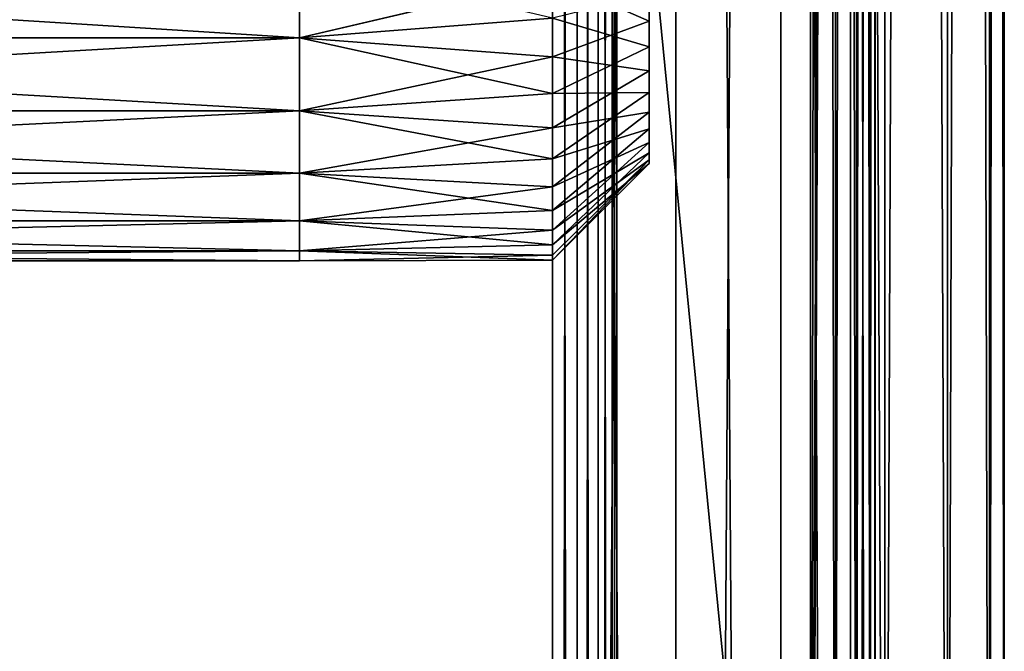
# Model space of a CAD drawing. Extents: x 0 to 1200, y 0 to 489.
# Drawn here: x 1098 to 1113, y 222 to 232 of the extents above; entities that cross this region are included whole.
import ezdxf

# ---------------------------------------------------------------- set-up
doc = ezdxf.new("R2010")
doc.units = 0
doc.header["$LTSCALE"] = 25.4
doc.layers.get('0').update_dxf_attribs({"color": 13, "linetype": 'CONTINUOUS'})

# ---------------------------------------------------------------- blocks, each defined once
blk = doc.blocks.new('SC_SCREE')
at = {"color": 0}
for p, q in [((-1875.67, 6626.426, -511.999), (-1875.67, 6381.426, -511.999)), ((-1875.67, 6626.426, -509.999), (-1875.67, 6381.426, -509.999)), ((-1875.67, 6381.426, -463.999), (-1875.67, 6626.426, -463.999)), ((-1875.67, 6626.426, -509.999), (-1875.67, 6381.426, -509.999)), ((-1875.67, 6381.426, -463.999), (-1875.67, 6626.426, -463.999)), ((-1875.67, 6626.426, -511.999), (-1875.67, 6381.426, -511.999)), ((-1875.67, 6626.426, -461.999), (-1875.67, 6381.426, -461.999)), ((-1875.67, 6626.426, -461.999), (-1875.67, 6381.426, -461.999)), ((-1875.287, 6626.426, -509.923), (-1875.287, 6381.426, -509.923)), ((-1875.287, 6626.426, -509.923), (-1875.287, 6381.426, -509.923)), ((-1875.287, 6626.426, -464.075), (-1875.287, 6381.426, -464.075)), ((-1875.287, 6626.426, -464.075), (-1875.287, 6381.426, -464.075)), ((-1874.962, 6626.426, -509.706), (-1874.962, 6381.426, -509.706)), ((-1874.962, 6626.426, -509.706), (-1874.962, 6381.426, -509.706)), ((-1874.962, 6626.426, -464.292), (-1874.962, 6381.426, -464.292)), ((-1874.962, 6626.426, -464.292), (-1874.962, 6381.426, -464.292)), ((-1874.746, 6626.426, -509.382), (-1874.746, 6381.426, -509.382)), ((-1874.746, 6626.426, -509.382), (-1874.746, 6381.426, -509.382)), ((-1874.746, 6626.426, -464.616), (-1874.746, 6381.426, -464.616)), ((-1874.746, 6626.426, -464.616), (-1874.746, 6381.426, -464.616)), ((-1874.67, 6381.426, -508.999), (-1874.67, 6626.426, -508.999)), ((-1874.67, 6626.426, -464.999), (-1874.67, 6381.426, -464.999)), ((-1874.67, 6381.426, -508.999), (-1874.67, 6626.426, -508.999)), ((-1874.67, 6626.426, -464.999), (-1874.67, 6381.426, -464.999)), ((-1874.522, 6626.426, -511.771), (-1874.522, 6381.426, -511.771)), ((-1874.522, 6626.426, -511.771), (-1874.522, 6381.426, -511.771)), ((-1874.522, 6626.426, -462.227), (-1874.522, 6381.426, -462.227)), ((-1874.522, 6626.426, -462.227), (-1874.522, 6381.426, -462.227)), ((-1873.548, 6626.426, -511.12), (-1873.548, 6381.426, -511.12)), ((-1873.548, 6626.426, -511.12), (-1873.548, 6381.426, -511.12)), ((-1873.548, 6626.426, -462.878), (-1873.548, 6381.426, -462.878)), ((-1873.548, 6626.426, -462.878), (-1873.548, 6381.426, -462.878)), ((-1872.898, 6626.426, -510.147), (-1872.898, 6381.426, -510.147)), ((-1872.898, 6626.426, -510.147), (-1872.898, 6381.426, -510.147)), ((-1872.898, 6626.426, -463.851), (-1872.898, 6381.426, -463.851)), ((-1872.898, 6626.426, -463.851), (-1872.898, 6381.426, -463.851)), ((-1872.67, 6626.426, -508.999), (-1872.67, 6381.426, -508.999)), ((-1872.67, 6381.426, -464.999), (-1872.67, 6626.426, -464.999)), ((-1872.67, 6626.426, -508.999), (-1872.67, 6381.426, -508.999)), ((-1872.67, 6381.426, -464.999), (-1872.67, 6626.426, -464.999))]:
    blk.add_line(p, q, dxfattribs=at)
mesh = blk.add_polyface(dxfattribs=at)
corners = [(-1875.67, 6626.426, -511.999), (-1899.67, 6381.426, -511.999), (-1899.67, 6626.426, -511.999), (-1875.67, 6381.426, -511.999)]
mesh.append_faces([[corners[k] for k in face] for face in [(0, 1, 2), (1, 0, 3)]], dxfattribs={"vtx0": -1, "color": 0})
mesh = blk.add_polyface(dxfattribs=at)
corners = [(-1875.67, 6381.426, -509.999), (-1899.67, 6626.426, -509.999), (-1899.67, 6381.426, -509.999), (-1875.67, 6626.426, -509.999)]
mesh.append_faces([[corners[k] for k in face] for face in [(0, 1, 2), (1, 0, 3)]], dxfattribs={"vtx0": -1, "color": 0})
mesh = blk.add_polyface(dxfattribs=at)
corners = [(-1875.67, 6626.426, -463.999), (-1899.67, 6381.426, -463.999), (-1899.67, 6626.426, -463.999), (-1875.67, 6381.426, -463.999)]
mesh.append_faces([[corners[k] for k in face] for face in [(0, 1, 2), (1, 0, 3)]], dxfattribs={"vtx0": -1, "color": 0})
mesh = blk.add_polyface(dxfattribs=at)
corners = [(-1875.67, 6381.426, -461.999), (-1899.67, 6626.426, -461.999), (-1899.67, 6381.426, -461.999), (-1875.67, 6626.426, -461.999)]
mesh.append_faces([[corners[k] for k in face] for face in [(0, 1, 2), (1, 0, 3)]], dxfattribs={"vtx0": -1, "color": 0})
mesh = blk.add_polyface(dxfattribs=at)
corners = [(-1875.287, 6381.426, -509.923), (-1875.67, 6626.426, -509.999), (-1875.67, 6381.426, -509.999), (-1875.287, 6626.426, -509.923)]
mesh.append_faces([[corners[k] for k in face] for face in [(0, 1, 2), (1, 0, 3)]], dxfattribs={"vtx0": -1, "color": 0})
mesh = blk.add_polyface(dxfattribs=at)
corners = [(-1875.287, 6626.426, -464.075), (-1875.67, 6381.426, -463.999), (-1875.67, 6626.426, -463.999), (-1875.287, 6381.426, -464.075)]
mesh.append_faces([[corners[k] for k in face] for face in [(0, 1, 2), (1, 0, 3)]], dxfattribs={"vtx0": -1, "color": 0})
mesh = blk.add_polyface(dxfattribs=at)
corners = [(-1874.522, 6626.426, -511.771), (-1875.67, 6381.426, -511.999), (-1875.67, 6626.426, -511.999), (-1874.522, 6381.426, -511.771)]
mesh.append_faces([[corners[k] for k in face] for face in [(0, 1, 2), (1, 0, 3)]], dxfattribs={"vtx0": -1, "color": 0})
mesh = blk.add_polyface(dxfattribs=at)
corners = [(-1874.522, 6381.426, -462.227), (-1875.67, 6626.426, -461.999), (-1875.67, 6381.426, -461.999), (-1874.522, 6626.426, -462.227)]
mesh.append_faces([[corners[k] for k in face] for face in [(0, 1, 2), (1, 0, 3)]], dxfattribs={"vtx0": -1, "color": 0})
mesh = blk.add_polyface(dxfattribs=at)
corners = [(-1874.962, 6381.426, -509.706), (-1875.287, 6626.426, -509.923), (-1875.287, 6381.426, -509.923), (-1874.962, 6626.426, -509.706)]
mesh.append_faces([[corners[k] for k in face] for face in [(0, 1, 2), (1, 0, 3)]], dxfattribs={"vtx0": -1, "color": 0})
mesh = blk.add_polyface(dxfattribs=at)
corners = [(-1874.962, 6626.426, -464.292), (-1875.287, 6381.426, -464.075), (-1875.287, 6626.426, -464.075), (-1874.962, 6381.426, -464.292)]
mesh.append_faces([[corners[k] for k in face] for face in [(0, 1, 2), (1, 0, 3)]], dxfattribs={"vtx0": -1, "color": 0})
mesh = blk.add_polyface(dxfattribs=at)
corners = [(-1874.746, 6626.426, -509.382), (-1874.962, 6381.426, -509.706), (-1874.746, 6381.426, -509.382), (-1874.962, 6626.426, -509.706)]
mesh.append_faces([[corners[k] for k in face] for face in [(0, 1, 2), (1, 0, 3)]], dxfattribs={"vtx0": -1, "color": 0})
mesh = blk.add_polyface(dxfattribs=at)
corners = [(-1874.962, 6626.426, -464.292), (-1874.746, 6381.426, -464.616), (-1874.962, 6381.426, -464.292), (-1874.746, 6626.426, -464.616)]
mesh.append_faces([[corners[k] for k in face] for face in [(0, 1, 2), (1, 0, 3)]], dxfattribs={"vtx0": -1, "color": 0})
mesh = blk.add_polyface(dxfattribs=at)
corners = [(-1874.67, 6626.426, -508.999), (-1874.746, 6381.426, -509.382), (-1874.67, 6381.426, -508.999), (-1874.746, 6626.426, -509.382)]
mesh.append_faces([[corners[k] for k in face] for face in [(0, 1, 2), (1, 0, 3)]], dxfattribs={"vtx0": -1, "color": 0})
mesh = blk.add_polyface(dxfattribs=at)
corners = [(-1874.746, 6626.426, -464.616), (-1874.67, 6381.426, -464.999), (-1874.746, 6381.426, -464.616), (-1874.67, 6626.426, -464.999)]
mesh.append_faces([[corners[k] for k in face] for face in [(0, 1, 2), (1, 0, 3)]], dxfattribs={"vtx0": -1, "color": 0})
mesh = blk.add_polyface(dxfattribs=at)
corners = [(-1874.67, 6626.426, -464.999), (-1874.67, 6381.426, -508.999), (-1874.67, 6381.426, -464.999), (-1874.67, 6626.426, -508.999)]
mesh.append_faces([[corners[k] for k in face] for face in [(0, 1, 2), (1, 0, 3)]], dxfattribs={"vtx0": -1, "color": 0})
mesh = blk.add_polyface(dxfattribs=at)
corners = [(-1873.548, 6626.426, -511.12), (-1874.522, 6381.426, -511.771), (-1874.522, 6626.426, -511.771), (-1873.548, 6381.426, -511.12)]
mesh.append_faces([[corners[k] for k in face] for face in [(0, 1, 2), (1, 0, 3)]], dxfattribs={"vtx0": -1, "color": 0})
mesh = blk.add_polyface(dxfattribs=at)
corners = [(-1873.548, 6381.426, -462.878), (-1874.522, 6626.426, -462.227), (-1874.522, 6381.426, -462.227), (-1873.548, 6626.426, -462.878)]
mesh.append_faces([[corners[k] for k in face] for face in [(0, 1, 2), (1, 0, 3)]], dxfattribs={"vtx0": -1, "color": 0})
mesh = blk.add_polyface(dxfattribs=at)
corners = [(-1873.548, 6626.426, -511.12), (-1872.898, 6381.426, -510.147), (-1873.548, 6381.426, -511.12), (-1872.898, 6626.426, -510.147)]
mesh.append_faces([[corners[k] for k in face] for face in [(0, 1, 2), (1, 0, 3)]], dxfattribs={"vtx0": -1, "color": 0})
mesh = blk.add_polyface(dxfattribs=at)
corners = [(-1872.898, 6626.426, -463.851), (-1873.548, 6381.426, -462.878), (-1872.898, 6381.426, -463.851), (-1873.548, 6626.426, -462.878)]
mesh.append_faces([[corners[k] for k in face] for face in [(0, 1, 2), (1, 0, 3)]], dxfattribs={"vtx0": -1, "color": 0})
mesh = blk.add_polyface(dxfattribs=at)
corners = [(-1872.898, 6626.426, -510.147), (-1872.67, 6381.426, -508.999), (-1872.898, 6381.426, -510.147), (-1872.67, 6626.426, -508.999)]
mesh.append_faces([[corners[k] for k in face] for face in [(0, 1, 2), (1, 0, 3)]], dxfattribs={"vtx0": -1, "color": 0})
mesh = blk.add_polyface(dxfattribs=at)
corners = [(-1872.67, 6626.426, -464.999), (-1872.898, 6381.426, -463.851), (-1872.67, 6381.426, -464.999), (-1872.898, 6626.426, -463.851)]
mesh.append_faces([[corners[k] for k in face] for face in [(0, 1, 2), (1, 0, 3)]], dxfattribs={"vtx0": -1, "color": 0})
mesh = blk.add_polyface(dxfattribs=at)
corners = [(-1872.67, 6626.426, -508.999), (-1872.67, 6381.426, -464.999), (-1872.67, 6381.426, -508.999), (-1872.67, 6626.426, -464.999)]
mesh.append_faces([[corners[k] for k in face] for face in [(0, 1, 2), (1, 0, 3)]], dxfattribs={"vtx0": -1, "color": 0})
blk = doc.blocks.new('COMPONENT_4')
at = {"color": 0}
for p, q in [((19.583, 3.455, 0.235), (19.583, 4.686)), ((19.583, 3.455, 0.235), (19.583, 4.686)), ((19.583, 4.686, 9.98), (19.583, 3.455, 9.745)), ((19.583, 4.686, 9.98), (19.583, 3.455, 9.745)), ((25, 3.711, 1.736), (25, 4.561, 1.518)), ((25, 3.711, 1.736), (25, 4.561, 1.518)), ((23.5, 4.373, 0.03), (19.583, 3.455, 0.235)), ((23.5, 4.373, 0.03), (19.583, 3.455, 0.235)), ((23.5, 4.373, 0.03), (23.5, 3.159, 0.341)), ((23.5, 4.373, 0.03), (23.5, 3.159, 0.341)), ((25, 4.129, 8.38), (25, 3.314, 8.057)), ((25, 4.129, 8.38), (25, 3.314, 8.057)), ((19.583, 3.455, 9.745), (23.5, 3.756, 9.833)), ((19.583, 3.455, 9.745), (23.5, 3.756, 9.833)), ((23.5, 2.591, 9.372), (23.5, 3.756, 9.833)), ((23.5, 2.591, 9.372), (23.5, 3.756, 9.833)), ((23.5, 3.159, 0.341), (25, 3.711, 1.736)), ((23.5, 3.159, 0.341), (25, 3.711, 1.736)), ((25, 2.943, 2.159), (25, 3.711, 1.736)), ((25, 2.943, 2.159), (25, 3.711, 1.736)), ((0, 3.455, 0.235), (19.583, 3.455, 0.235)), ((0, 3.455, 9.745), (19.583, 3.455, 9.745)), ((0, 3.455, 9.745), (19.583, 3.455, 9.745)), ((0, 3.455, 0.235), (19.583, 3.455, 0.235)), ((23.5, 2.591, 9.372), (19.583, 3.455, 9.745)), ((19.583, 3.455, 9.745), (19.583, 2.321, 9.212)), ((19.583, 3.455, 0.235), (23.5, 3.159, 0.341)), ((23.5, 2.591, 9.372), (19.583, 3.455, 9.745)), ((19.583, 3.455, 0.235), (23.5, 3.159, 0.341)), ((19.583, 2.321, 0.768), (19.583, 3.455, 0.235)), ((19.583, 3.455, 9.745), (19.583, 2.321, 9.212)), ((19.583, 2.321, 0.768), (19.583, 3.455, 0.235)), ((23.5, 2.591, 9.372), (25, 3.314, 8.057)), ((23.5, 2.591, 9.372), (25, 3.314, 8.057)), ((25, 3.314, 8.057), (25, 2.604, 7.541)), ((25, 3.314, 8.057), (25, 2.604, 7.541)), ((23.5, 3.159, 0.341), (19.583, 2.321, 0.768)), ((23.5, 3.159, 0.341), (19.583, 2.321, 0.768)), ((23.5, 3.159, 0.341), (23.5, 2.061, 0.945)), ((23.5, 3.159, 0.341), (23.5, 2.061, 0.945)), ((23.5, 2.061, 0.945), (25, 2.943, 2.159)), ((23.5, 2.061, 0.945), (25, 2.943, 2.159)), ((25, 2.303, 2.759), (25, 2.943, 2.159)), ((25, 2.303, 2.759), (25, 2.943, 2.159)), ((23.5, 1.577, 8.635), (25, 2.604, 7.541)), ((23.5, 1.577, 8.635), (25, 2.604, 7.541)), ((25, 2.604, 7.541), (25, 2.045, 6.866)), ((25, 2.604, 7.541), (25, 2.045, 6.866)), ((19.583, 2.321, 9.212), (23.5, 2.591, 9.372)), ((19.583, 2.321, 9.212), (23.5, 2.591, 9.372)), ((23.5, 1.577, 8.635), (23.5, 2.591, 9.372)), ((23.5, 1.577, 8.635), (23.5, 2.591, 9.372)), ((0, 2.321, 0.768), (19.583, 2.321, 0.768)), ((0, 2.321, 9.212), (19.583, 2.321, 9.212)), ((0, 2.321, 0.768), (19.583, 2.321, 0.768)), ((0, 2.321, 9.212), (19.583, 2.321, 9.212)), ((23.5, 1.577, 8.635), (19.583, 2.321, 9.212)), ((23.5, 1.577, 8.635), (19.583, 2.321, 9.212)), ((19.583, 2.321, 9.212), (19.583, 1.355, 8.413)), ((19.583, 2.321, 0.768), (23.5, 2.061, 0.945)), ((19.583, 1.355, 1.567), (19.583, 2.321, 0.768)), ((19.583, 2.321, 0.768), (23.5, 2.061, 0.945)), ((19.583, 1.355, 1.567), (19.583, 2.321, 0.768)), ((19.583, 2.321, 9.212), (19.583, 1.355, 8.413)), ((23.5, 1.148, 1.803), (25, 2.303, 2.759)), ((23.5, 1.148, 1.803), (25, 2.303, 2.759)), ((25, 1.833, 3.5), (25, 2.303, 2.759)), ((25, 1.833, 3.5), (25, 2.303, 2.759)), ((23.5, 2.061, 0.945), (19.583, 1.355, 1.567)), ((23.5, 2.061, 0.945), (19.583, 1.355, 1.567)), ((23.5, 2.061, 0.945), (23.5, 1.148, 1.803)), ((23.5, 2.061, 0.945), (23.5, 1.148, 1.803)), ((23.5, 0.778, 7.669), (25, 2.045, 6.866)), ((23.5, 0.778, 7.669), (25, 2.045, 6.866)), ((25, 2.045, 6.866), (25, 1.671, 6.072)), ((25, 2.045, 6.866), (25, 1.671, 6.072)), ((23.5, 0.476, 2.861), (25, 1.833, 3.5)), ((23.5, 0.476, 2.861), (25, 1.833, 3.5)), ((25, 1.562, 4.334), (25, 1.833, 3.5)), ((25, 1.562, 4.334), (25, 1.833, 3.5)), ((19.583, 1.355, 8.413), (23.5, 1.577, 8.635)), ((19.583, 1.355, 8.413), (23.5, 1.577, 8.635)), ((23.5, 0.245, 6.535), (25, 1.671, 6.072)), ((23.5, 0.245, 6.535), (25, 1.671, 6.072)), ((23.5, 0.778, 7.669), (23.5, 1.577, 8.635)), ((23.5, 0.778, 7.669), (23.5, 1.577, 8.635)), ((23.5, 0.088, 4.053), (25, 1.562, 4.334)), ((23.5, 0.088, 4.053), (25, 1.562, 4.334)), ((25, 1.671, 6.072), (25, 1.507, 5.21)), ((25, 1.671, 6.072), (25, 1.507, 5.21)), ((25, 1.507, 5.21), (25, 1.562, 4.334)), ((25, 1.507, 5.21), (25, 1.562, 4.334)), ((23.5, 0.01, 5.304), (25, 1.507, 5.21)), ((23.5, 0.01, 5.304), (25, 1.507, 5.21)), ((0, 1.355, 8.413), (19.583, 1.355, 8.413)), ((0, 1.355, 1.567), (19.583, 1.355, 1.567)), ((0, 1.355, 8.413), (19.583, 1.355, 8.413)), ((0, 1.355, 1.567), (19.583, 1.355, 1.567)), ((19.583, 1.355, 1.567), (23.5, 1.148, 1.803)), ((23.5, 0.778, 7.669), (19.583, 1.355, 8.413)), ((19.583, 1.355, 8.413), (19.583, 0.619, 7.399)), ((19.583, 0.619, 2.581), (19.583, 1.355, 1.567)), ((19.583, 1.355, 1.567), (23.5, 1.148, 1.803)), ((23.5, 0.778, 7.669), (19.583, 1.355, 8.413)), ((19.583, 1.355, 8.413), (19.583, 0.619, 7.399)), ((19.583, 0.619, 2.581), (19.583, 1.355, 1.567)), ((23.5, 1.148, 1.803), (19.583, 0.619, 2.581)), ((23.5, 1.148, 1.803), (19.583, 0.619, 2.581)), ((23.5, 1.148, 1.803), (23.5, 0.476, 2.861)), ((23.5, 1.148, 1.803), (23.5, 0.476, 2.861)), ((19.583, 0.619, 7.399), (23.5, 0.778, 7.669)), ((19.583, 0.619, 7.399), (23.5, 0.778, 7.669)), ((23.5, 0.245, 6.535), (23.5, 0.778, 7.669)), ((23.5, 0.245, 6.535), (23.5, 0.778, 7.669)), ((0, 0.619, 7.399), (19.583, 0.619, 7.399)), ((0, 0.619, 7.399), (19.583, 0.619, 7.399)), ((0, 0.619, 2.581), (19.583, 0.619, 2.581)), ((0, 0.619, 2.581), (19.583, 0.619, 2.581)), ((23.5, 0.245, 6.535), (19.583, 0.619, 7.399)), ((23.5, 0.245, 6.535), (19.583, 0.619, 7.399)), ((19.583, 0.619, 7.399), (19.583, 0.157, 6.234)), ((19.583, 0.619, 7.399), (19.583, 0.157, 6.234)), ((19.583, 0.157, 3.747), (19.583, 0.619, 2.581)), ((19.583, 0.157, 3.747), (19.583, 0.619, 2.581)), ((19.583, 0.619, 2.581), (23.5, 0.476, 2.861)), ((19.583, 0.619, 2.581), (23.5, 0.476, 2.861)), ((23.5, 0.476, 2.861), (19.583, 0.157, 3.747)), ((23.5, 0.476, 2.861), (19.583, 0.157, 3.747)), ((23.5, 0.476, 2.861), (23.5, 0.088, 4.053)), ((23.5, 0.476, 2.861), (23.5, 0.088, 4.053)), ((0, 0.157, 6.234), (19.583, 0.157, 6.234)), ((0, 0.157, 3.747), (19.583, 0.157, 3.747)), ((0, 0.157, 6.234), (19.583, 0.157, 6.234)), ((0, 0.157, 3.747), (19.583, 0.157, 3.747)), ((19.583, 0.157, 6.234), (23.5, 0.245, 6.535)), ((19.583, 0.157, 6.234), (23.5, 0.245, 6.535)), ((23.5, 0.01, 5.304), (19.583, 0.157, 6.234)), ((23.5, 0.01, 5.304), (19.583, 0.157, 6.234)), ((19.583, 0.157, 6.234), (19.583, 0, 4.99)), ((19.583, 0.157, 3.747), (23.5, 0.088, 4.053)), ((19.583, 0.157, 6.234), (19.583, 0, 4.99)), ((19.583, 0, 4.99), (19.583, 0.157, 3.747)), ((19.583, 0, 4.99), (19.583, 0.157, 3.747)), ((19.583, 0.157, 3.747), (23.5, 0.088, 4.053)), ((23.5, 0.01, 5.304), (23.5, 0.245, 6.535)), ((23.5, 0.01, 5.304), (23.5, 0.245, 6.535)), ((19.583, 0, 4.99), (0, 0, 4.99)), ((19.583, 0, 4.99), (0, 0, 4.99)), ((23.5, 0.088, 4.053), (19.583, 0, 4.99)), ((23.5, 0.088, 4.053), (19.583, 0, 4.99)), ((19.583, 0, 4.99), (23.5, 0.01, 5.304)), ((19.583, 0, 4.99), (23.5, 0.01, 5.304)), ((23.5, 0.088, 4.053), (23.5, 0.01, 5.304)), ((23.5, 0.088, 4.053), (23.5, 0.01, 5.304))]:
    blk.add_line(p, q, dxfattribs=at)
mesh = blk.add_polyface(dxfattribs=at)
corners = [(25, 1.562, 4.334), (25, 1.671, 6.072), (25, 1.507, 5.21), (25, 1.833, 3.5), (25, 2.045, 6.866), (25, 2.303, 2.759), (25, 2.604, 7.541), (25, 2.943, 2.159), (25, 3.314, 8.057), (25, 3.711, 1.736), (25, 4.129, 8.38), (25, 4.561, 1.518), (25, 5, 8.49), (25, 5.438, 1.518), (25, 5.871, 8.38), (25, 6.288, 1.736), (25, 6.686, 8.057), (25, 7.057, 2.159), (25, 7.396, 7.541), (25, 7.697, 2.759), (25, 7.955, 6.866), (25, 8.167, 3.5), (25, 8.329, 6.072), (25, 8.438, 4.334), (25, 8.493, 5.21)]
mesh.append_faces([[corners[k] for k in face] for face in [(0, 1, 2), (22, 23, 24)]], dxfattribs={"vtx0": -1, "color": 0})
mesh.append_faces([[corners[k] for k in face] for face in [(1, 3, 4), (4, 5, 6), (6, 7, 8), (8, 9, 10), (10, 11, 12), (12, 13, 14), (14, 15, 16), (16, 17, 18), (18, 19, 20), (20, 21, 22)]], dxfattribs={"vtx0": -1, "vtx1": -1, "color": 0})
mesh.append_faces([[corners[k] for k in face] for face in [(1, 0, 3), (4, 3, 5), (6, 5, 7), (8, 7, 9), (10, 9, 11), (12, 11, 13), (14, 13, 15), (16, 15, 17), (18, 17, 19), (20, 19, 21), (22, 21, 23)]], dxfattribs={"vtx0": -1, "vtx2": -1, "color": 0})
mesh = blk.add_polyface(dxfattribs=at)
corners = [(19.583, 4.686), (0, 3.455, 0.235), (0, 4.686), (19.583, 3.455, 0.235)]
mesh.append_faces([[corners[k] for k in face] for face in [(0, 1, 2), (1, 0, 3)]], dxfattribs={"vtx0": -1, "color": 0})
mesh = blk.add_polyface(dxfattribs=at)
corners = [(19.583, 3.455, 9.745), (0, 4.686, 9.98), (0, 3.455, 9.745), (19.583, 4.686, 9.98)]
mesh.append_faces([[corners[k] for k in face] for face in [(0, 1, 2), (1, 0, 3)]], dxfattribs={"vtx0": -1, "color": 0})
mesh = blk.add_polyface(dxfattribs=at)
corners = [(23.5, 4.373, 0.03), (19.583, 3.455, 0.235), (19.583, 4.686)]
mesh.append_faces([[corners[k] for k in face] for face in [(0, 1, 2)]], dxfattribs={"color": 0})
mesh = blk.add_polyface(dxfattribs=at)
corners = [(23.5, 3.756, 9.833), (19.583, 4.686, 9.98), (19.583, 3.455, 9.745)]
mesh.append_faces([[corners[k] for k in face] for face in [(0, 1, 2)]], dxfattribs={"color": 0})
mesh = blk.add_polyface(dxfattribs=at)
corners = [(23.5, 4.373, 0.03), (25, 3.711, 1.736), (23.5, 3.159, 0.341), (25, 4.561, 1.518)]
mesh.append_faces([[corners[k] for k in face] for face in [(0, 1, 2), (1, 0, 3)]], dxfattribs={"vtx0": -1, "color": 0})
mesh = blk.add_polyface(dxfattribs=at)
corners = [(23.5, 3.159, 0.341), (19.583, 3.455, 0.235), (23.5, 4.373, 0.03)]
mesh.append_faces([[corners[k] for k in face] for face in [(0, 1, 2)]], dxfattribs={"color": 0})
mesh = blk.add_polyface(dxfattribs=at)
corners = [(25, 3.314, 8.057), (23.5, 3.756, 9.833), (23.5, 2.591, 9.372), (25, 4.129, 8.38)]
mesh.append_faces([[corners[k] for k in face] for face in [(0, 1, 2), (1, 0, 3)]], dxfattribs={"vtx0": -1, "color": 0})
mesh = blk.add_polyface(dxfattribs=at)
corners = [(23.5, 3.756, 9.833), (19.583, 3.455, 9.745), (23.5, 2.591, 9.372)]
mesh.append_faces([[corners[k] for k in face] for face in [(0, 1, 2)]], dxfattribs={"color": 0})
mesh = blk.add_polyface(dxfattribs=at)
corners = [(23.5, 3.159, 0.341), (25, 2.943, 2.159), (23.5, 2.061, 0.945), (25, 3.711, 1.736)]
mesh.append_faces([[corners[k] for k in face] for face in [(0, 1, 2), (1, 0, 3)]], dxfattribs={"vtx0": -1, "color": 0})
mesh = blk.add_polyface(dxfattribs=at)
corners = [(19.583, 2.321, 9.212), (0, 3.455, 9.745), (0, 2.321, 9.212), (19.583, 3.455, 9.745)]
mesh.append_faces([[corners[k] for k in face] for face in [(0, 1, 2), (1, 0, 3)]], dxfattribs={"vtx0": -1, "color": 0})
mesh = blk.add_polyface(dxfattribs=at)
corners = [(19.583, 3.455, 0.235), (0, 2.321, 0.768), (0, 3.455, 0.235), (19.583, 2.321, 0.768)]
mesh.append_faces([[corners[k] for k in face] for face in [(0, 1, 2), (1, 0, 3)]], dxfattribs={"vtx0": -1, "color": 0})
mesh = blk.add_polyface(dxfattribs=at)
corners = [(23.5, 2.591, 9.372), (19.583, 3.455, 9.745), (19.583, 2.321, 9.212)]
mesh.append_faces([[corners[k] for k in face] for face in [(0, 1, 2)]], dxfattribs={"color": 0})
mesh = blk.add_polyface(dxfattribs=at)
corners = [(23.5, 3.159, 0.341), (19.583, 2.321, 0.768), (19.583, 3.455, 0.235)]
mesh.append_faces([[corners[k] for k in face] for face in [(0, 1, 2)]], dxfattribs={"color": 0})
mesh = blk.add_polyface(dxfattribs=at)
corners = [(25, 2.604, 7.541), (23.5, 2.591, 9.372), (23.5, 1.577, 8.635), (25, 3.314, 8.057)]
mesh.append_faces([[corners[k] for k in face] for face in [(0, 1, 2), (1, 0, 3)]], dxfattribs={"vtx0": -1, "color": 0})
mesh = blk.add_polyface(dxfattribs=at)
corners = [(23.5, 2.061, 0.945), (19.583, 2.321, 0.768), (23.5, 3.159, 0.341)]
mesh.append_faces([[corners[k] for k in face] for face in [(0, 1, 2)]], dxfattribs={"color": 0})
mesh = blk.add_polyface(dxfattribs=at)
corners = [(23.5, 2.061, 0.945), (25, 2.303, 2.759), (23.5, 1.148, 1.803), (25, 2.943, 2.159)]
mesh.append_faces([[corners[k] for k in face] for face in [(0, 1, 2), (1, 0, 3)]], dxfattribs={"vtx0": -1, "color": 0})
mesh = blk.add_polyface(dxfattribs=at)
corners = [(25, 2.045, 6.866), (23.5, 1.577, 8.635), (23.5, 0.778, 7.669), (25, 2.604, 7.541)]
mesh.append_faces([[corners[k] for k in face] for face in [(0, 1, 2), (1, 0, 3)]], dxfattribs={"vtx0": -1, "color": 0})
mesh = blk.add_polyface(dxfattribs=at)
corners = [(23.5, 2.591, 9.372), (19.583, 2.321, 9.212), (23.5, 1.577, 8.635)]
mesh.append_faces([[corners[k] for k in face] for face in [(0, 1, 2)]], dxfattribs={"color": 0})
mesh = blk.add_polyface(dxfattribs=at)
corners = [(19.583, 2.321, 0.768), (0, 1.355, 1.567), (0, 2.321, 0.768), (19.583, 1.355, 1.567)]
mesh.append_faces([[corners[k] for k in face] for face in [(0, 1, 2), (1, 0, 3)]], dxfattribs={"vtx0": -1, "color": 0})
mesh = blk.add_polyface(dxfattribs=at)
corners = [(19.583, 1.355, 8.413), (0, 2.321, 9.212), (0, 1.355, 8.413), (19.583, 2.321, 9.212)]
mesh.append_faces([[corners[k] for k in face] for face in [(0, 1, 2), (1, 0, 3)]], dxfattribs={"vtx0": -1, "color": 0})
mesh = blk.add_polyface(dxfattribs=at)
corners = [(23.5, 1.577, 8.635), (19.583, 2.321, 9.212), (19.583, 1.355, 8.413)]
mesh.append_faces([[corners[k] for k in face] for face in [(0, 1, 2)]], dxfattribs={"color": 0})
mesh = blk.add_polyface(dxfattribs=at)
corners = [(23.5, 2.061, 0.945), (19.583, 1.355, 1.567), (19.583, 2.321, 0.768)]
mesh.append_faces([[corners[k] for k in face] for face in [(0, 1, 2)]], dxfattribs={"color": 0})
mesh = blk.add_polyface(dxfattribs=at)
corners = [(23.5, 1.148, 1.803), (25, 1.833, 3.5), (23.5, 0.476, 2.861), (25, 2.303, 2.759)]
mesh.append_faces([[corners[k] for k in face] for face in [(0, 1, 2), (1, 0, 3)]], dxfattribs={"vtx0": -1, "color": 0})
mesh = blk.add_polyface(dxfattribs=at)
corners = [(23.5, 1.148, 1.803), (19.583, 1.355, 1.567), (23.5, 2.061, 0.945)]
mesh.append_faces([[corners[k] for k in face] for face in [(0, 1, 2)]], dxfattribs={"color": 0})
mesh = blk.add_polyface(dxfattribs=at)
corners = [(25, 1.671, 6.072), (23.5, 0.778, 7.669), (23.5, 0.245, 6.535), (25, 2.045, 6.866)]
mesh.append_faces([[corners[k] for k in face] for face in [(0, 1, 2), (1, 0, 3)]], dxfattribs={"vtx0": -1, "color": 0})
mesh = blk.add_polyface(dxfattribs=at)
corners = [(23.5, 0.476, 2.861), (25, 1.562, 4.334), (23.5, 0.088, 4.053), (25, 1.833, 3.5)]
mesh.append_faces([[corners[k] for k in face] for face in [(0, 1, 2), (1, 0, 3)]], dxfattribs={"vtx0": -1, "color": 0})
mesh = blk.add_polyface(dxfattribs=at)
corners = [(23.5, 1.577, 8.635), (19.583, 1.355, 8.413), (23.5, 0.778, 7.669)]
mesh.append_faces([[corners[k] for k in face] for face in [(0, 1, 2)]], dxfattribs={"color": 0})
mesh = blk.add_polyface(dxfattribs=at)
corners = [(25, 1.507, 5.21), (23.5, 0.245, 6.535), (23.5, 0.01, 5.304), (25, 1.671, 6.072)]
mesh.append_faces([[corners[k] for k in face] for face in [(0, 1, 2), (1, 0, 3)]], dxfattribs={"vtx0": -1, "color": 0})
mesh = blk.add_polyface(dxfattribs=at)
corners = [(25, 1.562, 4.334), (23.5, 0.01, 5.304), (23.5, 0.088, 4.053), (25, 1.507, 5.21)]
mesh.append_faces([[corners[k] for k in face] for face in [(0, 1, 2), (1, 0, 3)]], dxfattribs={"vtx0": -1, "color": 0})
mesh = blk.add_polyface(dxfattribs=at)
corners = [(19.583, 1.355, 8.413), (0, 0.619, 7.399), (19.583, 0.619, 7.399), (0, 1.355, 8.413)]
mesh.append_faces([[corners[k] for k in face] for face in [(0, 1, 2), (1, 0, 3)]], dxfattribs={"vtx0": -1, "color": 0})
mesh = blk.add_polyface(dxfattribs=at)
corners = [(19.583, 0.619, 2.581), (0, 1.355, 1.567), (19.583, 1.355, 1.567), (0, 0.619, 2.581)]
mesh.append_faces([[corners[k] for k in face] for face in [(0, 1, 2), (1, 0, 3)]], dxfattribs={"vtx0": -1, "color": 0})
mesh = blk.add_polyface(dxfattribs=at)
corners = [(19.583, 1.355, 8.413), (19.583, 0.619, 7.399), (23.5, 0.778, 7.669)]
mesh.append_faces([[corners[k] for k in face] for face in [(0, 1, 2)]], dxfattribs={"color": 0})
mesh = blk.add_polyface(dxfattribs=at)
corners = [(19.583, 0.619, 2.581), (19.583, 1.355, 1.567), (23.5, 1.148, 1.803)]
mesh.append_faces([[corners[k] for k in face] for face in [(0, 1, 2)]], dxfattribs={"color": 0})
mesh = blk.add_polyface(dxfattribs=at)
corners = [(23.5, 0.476, 2.861), (19.583, 0.619, 2.581), (23.5, 1.148, 1.803)]
mesh.append_faces([[corners[k] for k in face] for face in [(0, 1, 2)]], dxfattribs={"color": 0})
mesh = blk.add_polyface(dxfattribs=at)
corners = [(23.5, 0.778, 7.669), (19.583, 0.619, 7.399), (23.5, 0.245, 6.535)]
mesh.append_faces([[corners[k] for k in face] for face in [(0, 1, 2)]], dxfattribs={"color": 0})
mesh = blk.add_polyface(dxfattribs=at)
corners = [(19.583, 0.619, 7.399), (0, 0.157, 6.234), (19.583, 0.157, 6.234), (0, 0.619, 7.399)]
mesh.append_faces([[corners[k] for k in face] for face in [(0, 1, 2), (1, 0, 3)]], dxfattribs={"vtx0": -1, "color": 0})
mesh = blk.add_polyface(dxfattribs=at)
corners = [(19.583, 0.157, 3.747), (0, 0.619, 2.581), (19.583, 0.619, 2.581), (0, 0.157, 3.747)]
mesh.append_faces([[corners[k] for k in face] for face in [(0, 1, 2), (1, 0, 3)]], dxfattribs={"vtx0": -1, "color": 0})
mesh = blk.add_polyface(dxfattribs=at)
corners = [(19.583, 0.619, 7.399), (19.583, 0.157, 6.234), (23.5, 0.245, 6.535)]
mesh.append_faces([[corners[k] for k in face] for face in [(0, 1, 2)]], dxfattribs={"color": 0})
mesh = blk.add_polyface(dxfattribs=at)
corners = [(19.583, 0.157, 3.747), (19.583, 0.619, 2.581), (23.5, 0.476, 2.861)]
mesh.append_faces([[corners[k] for k in face] for face in [(0, 1, 2)]], dxfattribs={"color": 0})
mesh = blk.add_polyface(dxfattribs=at)
corners = [(23.5, 0.088, 4.053), (19.583, 0.157, 3.747), (23.5, 0.476, 2.861)]
mesh.append_faces([[corners[k] for k in face] for face in [(0, 1, 2)]], dxfattribs={"color": 0})
mesh = blk.add_polyface(dxfattribs=at)
corners = [(19.583, 0.157, 6.234), (0, 0, 4.99), (19.583, 0, 4.99), (0, 0.157, 6.234)]
mesh.append_faces([[corners[k] for k in face] for face in [(0, 1, 2), (1, 0, 3)]], dxfattribs={"vtx0": -1, "color": 0})
mesh = blk.add_polyface(dxfattribs=at)
corners = [(19.583, 0, 4.99), (0, 0.157, 3.747), (19.583, 0.157, 3.747), (0, 0, 4.99)]
mesh.append_faces([[corners[k] for k in face] for face in [(0, 1, 2), (1, 0, 3)]], dxfattribs={"vtx0": -1, "color": 0})
mesh = blk.add_polyface(dxfattribs=at)
corners = [(23.5, 0.245, 6.535), (19.583, 0.157, 6.234), (23.5, 0.01, 5.304)]
mesh.append_faces([[corners[k] for k in face] for face in [(0, 1, 2)]], dxfattribs={"color": 0})
mesh = blk.add_polyface(dxfattribs=at)
corners = [(19.583, 0.157, 6.234), (19.583, 0, 4.99), (23.5, 0.01, 5.304)]
mesh.append_faces([[corners[k] for k in face] for face in [(0, 1, 2)]], dxfattribs={"color": 0})
mesh = blk.add_polyface(dxfattribs=at)
corners = [(19.583, 0, 4.99), (19.583, 0.157, 3.747), (23.5, 0.088, 4.053)]
mesh.append_faces([[corners[k] for k in face] for face in [(0, 1, 2)]], dxfattribs={"color": 0})
mesh = blk.add_polyface(dxfattribs=at)
corners = [(23.5, 0.01, 5.304), (19.583, 0, 4.99), (23.5, 0.088, 4.053)]
mesh.append_faces([[corners[k] for k in face] for face in [(0, 1, 2)]], dxfattribs={"color": 0})
blk = doc.blocks.new('SC_C_SEC')
at = {"color": 0}
for p, q in [((-1879.67, 6549.426, -468.499), (-1879.67, 6304.426, -468.499)), ((-1879.67, 6549.426, -468.499), (-1879.67, 6304.426, -468.499)), ((-1879.67, 6549.426, -505.499), (-1879.67, 6304.426, -505.499)), ((-1879.67, 6549.426, -505.499), (-1879.67, 6304.426, -505.499)), ((-1879.67, 6304.426, -509.499), (-1879.67, 6549.426, -509.499)), ((-1879.67, 6549.426, -464.499), (-1879.67, 6304.426, -464.499)), ((-1879.67, 6549.426, -464.499), (-1879.67, 6304.426, -464.499)), ((-1879.67, 6304.426, -509.499), (-1879.67, 6549.426, -509.499)), ((-1879.287, 6304.426, -468.575), (-1879.287, 6549.426, -468.575)), ((-1879.287, 6304.426, -468.575), (-1879.287, 6549.426, -468.575)), ((-1879.287, 6304.426, -505.423), (-1879.287, 6549.426, -505.423)), ((-1879.287, 6304.426, -505.423), (-1879.287, 6549.426, -505.423)), ((-1878.963, 6304.426, -468.792), (-1878.963, 6549.426, -468.792)), ((-1878.963, 6304.426, -468.792), (-1878.963, 6549.426, -468.792)), ((-1878.963, 6304.426, -505.206), (-1878.963, 6549.426, -505.206)), ((-1878.963, 6304.426, -505.206), (-1878.963, 6549.426, -505.206)), ((-1878.746, 6304.426, -469.116), (-1878.746, 6549.426, -469.116)), ((-1878.746, 6304.426, -469.116), (-1878.746, 6549.426, -469.116)), ((-1878.746, 6304.426, -504.882), (-1878.746, 6549.426, -504.882)), ((-1878.746, 6304.426, -504.882), (-1878.746, 6549.426, -504.882)), ((-1878.67, 6549.426, -469.499), (-1878.67, 6304.426, -469.499)), ((-1878.67, 6549.426, -504.499), (-1878.67, 6304.426, -504.499)), ((-1878.67, 6549.426, -469.499), (-1878.67, 6304.426, -469.499)), ((-1878.67, 6549.426, -504.499), (-1878.67, 6304.426, -504.499)), ((-1877.756, 6304.426, -509.118), (-1877.756, 6549.426, -509.118)), ((-1877.756, 6304.426, -509.118), (-1877.756, 6549.426, -509.118)), ((-1877.756, 6304.426, -464.88), (-1877.756, 6549.426, -464.88)), ((-1877.756, 6304.426, -464.88), (-1877.756, 6549.426, -464.88)), ((-1876.134, 6304.426, -508.034), (-1876.134, 6549.426, -508.034)), ((-1876.134, 6304.426, -508.034), (-1876.134, 6549.426, -508.034)), ((-1876.134, 6304.426, -465.964), (-1876.134, 6549.426, -465.964)), ((-1876.134, 6304.426, -465.964), (-1876.134, 6549.426, -465.964)), ((-1875.05, 6304.426, -506.412), (-1875.05, 6549.426, -506.412)), ((-1875.05, 6304.426, -506.412), (-1875.05, 6549.426, -506.412)), ((-1875.05, 6304.426, -467.586), (-1875.05, 6549.426, -467.586)), ((-1875.05, 6304.426, -467.586), (-1875.05, 6549.426, -467.586)), ((-1874.67, 6549.426, -504.499), (-1874.67, 6304.426, -504.499)), ((-1874.67, 6304.426, -469.499), (-1874.67, 6549.426, -469.499)), ((-1874.67, 6549.426, -504.499), (-1874.67, 6304.426, -504.499)), ((-1874.67, 6304.426, -469.499), (-1874.67, 6549.426, -469.499))]:
    blk.add_line(p, q, dxfattribs=at)
mesh = blk.add_polyface(dxfattribs=at)
corners = [(-1879.67, 6549.426, -468.499), (-1898.17, 6304.426, -468.499), (-1898.17, 6549.426, -468.499), (-1879.67, 6304.426, -468.499)]
mesh.append_faces([[corners[k] for k in face] for face in [(0, 1, 2), (1, 0, 3)]], dxfattribs={"vtx0": -1, "color": 0})
mesh = blk.add_polyface(dxfattribs=at)
corners = [(-1879.67, 6304.426, -505.499), (-1898.17, 6549.426, -505.499), (-1898.17, 6304.426, -505.499), (-1879.67, 6549.426, -505.499)]
mesh.append_faces([[corners[k] for k in face] for face in [(0, 1, 2), (1, 0, 3)]], dxfattribs={"vtx0": -1, "color": 0})
mesh = blk.add_polyface(dxfattribs=at)
corners = [(-1879.67, 6304.426, -464.499), (-1898.17, 6549.426, -464.499), (-1898.17, 6304.426, -464.499), (-1879.67, 6549.426, -464.499)]
mesh.append_faces([[corners[k] for k in face] for face in [(0, 1, 2), (1, 0, 3)]], dxfattribs={"vtx0": -1, "color": 0})
mesh = blk.add_polyface(dxfattribs=at)
corners = [(-1879.67, 6549.426, -509.499), (-1898.17, 6304.426, -509.499), (-1898.17, 6549.426, -509.499), (-1879.67, 6304.426, -509.499)]
mesh.append_faces([[corners[k] for k in face] for face in [(0, 1, 2), (1, 0, 3)]], dxfattribs={"vtx0": -1, "color": 0})
mesh = blk.add_polyface(dxfattribs=at)
corners = [(-1879.287, 6549.426, -468.575), (-1879.67, 6304.426, -468.499), (-1879.67, 6549.426, -468.499), (-1879.287, 6304.426, -468.575)]
mesh.append_faces([[corners[k] for k in face] for face in [(0, 1, 2), (1, 0, 3)]], dxfattribs={"vtx0": -1, "color": 0})
mesh = blk.add_polyface(dxfattribs=at)
corners = [(-1879.287, 6304.426, -505.423), (-1879.67, 6549.426, -505.499), (-1879.67, 6304.426, -505.499), (-1879.287, 6549.426, -505.423)]
mesh.append_faces([[corners[k] for k in face] for face in [(0, 1, 2), (1, 0, 3)]], dxfattribs={"vtx0": -1, "color": 0})
mesh = blk.add_polyface(dxfattribs=at)
corners = [(-1877.756, 6549.426, -509.118), (-1879.67, 6304.426, -509.499), (-1879.67, 6549.426, -509.499), (-1877.756, 6304.426, -509.118)]
mesh.append_faces([[corners[k] for k in face] for face in [(0, 1, 2), (1, 0, 3)]], dxfattribs={"vtx0": -1, "color": 0})
mesh = blk.add_polyface(dxfattribs=at)
corners = [(-1877.756, 6304.426, -464.88), (-1879.67, 6549.426, -464.499), (-1879.67, 6304.426, -464.499), (-1877.756, 6549.426, -464.88)]
mesh.append_faces([[corners[k] for k in face] for face in [(0, 1, 2), (1, 0, 3)]], dxfattribs={"vtx0": -1, "color": 0})
mesh = blk.add_polyface(dxfattribs=at)
corners = [(-1878.963, 6549.426, -468.792), (-1879.287, 6304.426, -468.575), (-1879.287, 6549.426, -468.575), (-1878.963, 6304.426, -468.792)]
mesh.append_faces([[corners[k] for k in face] for face in [(0, 1, 2), (1, 0, 3)]], dxfattribs={"vtx0": -1, "color": 0})
mesh = blk.add_polyface(dxfattribs=at)
corners = [(-1878.963, 6304.426, -505.206), (-1879.287, 6549.426, -505.423), (-1879.287, 6304.426, -505.423), (-1878.963, 6549.426, -505.206)]
mesh.append_faces([[corners[k] for k in face] for face in [(0, 1, 2), (1, 0, 3)]], dxfattribs={"vtx0": -1, "color": 0})
mesh = blk.add_polyface(dxfattribs=at)
corners = [(-1878.963, 6549.426, -468.792), (-1878.746, 6304.426, -469.116), (-1878.963, 6304.426, -468.792), (-1878.746, 6549.426, -469.116)]
mesh.append_faces([[corners[k] for k in face] for face in [(0, 1, 2), (1, 0, 3)]], dxfattribs={"vtx0": -1, "color": 0})
mesh = blk.add_polyface(dxfattribs=at)
corners = [(-1878.746, 6549.426, -504.882), (-1878.963, 6304.426, -505.206), (-1878.746, 6304.426, -504.882), (-1878.963, 6549.426, -505.206)]
mesh.append_faces([[corners[k] for k in face] for face in [(0, 1, 2), (1, 0, 3)]], dxfattribs={"vtx0": -1, "color": 0})
mesh = blk.add_polyface(dxfattribs=at)
corners = [(-1878.746, 6549.426, -469.116), (-1878.67, 6304.426, -469.499), (-1878.746, 6304.426, -469.116), (-1878.67, 6549.426, -469.499)]
mesh.append_faces([[corners[k] for k in face] for face in [(0, 1, 2), (1, 0, 3)]], dxfattribs={"vtx0": -1, "color": 0})
mesh = blk.add_polyface(dxfattribs=at)
corners = [(-1878.67, 6549.426, -504.499), (-1878.746, 6304.426, -504.882), (-1878.67, 6304.426, -504.499), (-1878.746, 6549.426, -504.882)]
mesh.append_faces([[corners[k] for k in face] for face in [(0, 1, 2), (1, 0, 3)]], dxfattribs={"vtx0": -1, "color": 0})
mesh = blk.add_polyface(dxfattribs=at)
corners = [(-1878.67, 6549.426, -469.499), (-1878.67, 6304.426, -504.499), (-1878.67, 6304.426, -469.499), (-1878.67, 6549.426, -504.499)]
mesh.append_faces([[corners[k] for k in face] for face in [(0, 1, 2), (1, 0, 3)]], dxfattribs={"vtx0": -1, "color": 0})
mesh = blk.add_polyface(dxfattribs=at)
corners = [(-1876.134, 6549.426, -508.034), (-1877.756, 6304.426, -509.118), (-1877.756, 6549.426, -509.118), (-1876.134, 6304.426, -508.034)]
mesh.append_faces([[corners[k] for k in face] for face in [(0, 1, 2), (1, 0, 3)]], dxfattribs={"vtx0": -1, "color": 0})
mesh = blk.add_polyface(dxfattribs=at)
corners = [(-1876.134, 6304.426, -465.964), (-1877.756, 6549.426, -464.88), (-1877.756, 6304.426, -464.88), (-1876.134, 6549.426, -465.964)]
mesh.append_faces([[corners[k] for k in face] for face in [(0, 1, 2), (1, 0, 3)]], dxfattribs={"vtx0": -1, "color": 0})
mesh = blk.add_polyface(dxfattribs=at)
corners = [(-1876.134, 6549.426, -508.034), (-1875.05, 6304.426, -506.412), (-1876.134, 6304.426, -508.034), (-1875.05, 6549.426, -506.412)]
mesh.append_faces([[corners[k] for k in face] for face in [(0, 1, 2), (1, 0, 3)]], dxfattribs={"vtx0": -1, "color": 0})
mesh = blk.add_polyface(dxfattribs=at)
corners = [(-1875.05, 6549.426, -467.586), (-1876.134, 6304.426, -465.964), (-1875.05, 6304.426, -467.586), (-1876.134, 6549.426, -465.964)]
mesh.append_faces([[corners[k] for k in face] for face in [(0, 1, 2), (1, 0, 3)]], dxfattribs={"vtx0": -1, "color": 0})
mesh = blk.add_polyface(dxfattribs=at)
corners = [(-1875.05, 6549.426, -506.412), (-1874.67, 6304.426, -504.499), (-1875.05, 6304.426, -506.412), (-1874.67, 6549.426, -504.499)]
mesh.append_faces([[corners[k] for k in face] for face in [(0, 1, 2), (1, 0, 3)]], dxfattribs={"vtx0": -1, "color": 0})
mesh = blk.add_polyface(dxfattribs=at)
corners = [(-1874.67, 6549.426, -469.499), (-1875.05, 6304.426, -467.586), (-1874.67, 6304.426, -469.499), (-1875.05, 6549.426, -467.586)]
mesh.append_faces([[corners[k] for k in face] for face in [(0, 1, 2), (1, 0, 3)]], dxfattribs={"vtx0": -1, "color": 0})
mesh = blk.add_polyface(dxfattribs=at)
corners = [(-1874.67, 6549.426, -504.499), (-1874.67, 6304.426, -469.499), (-1874.67, 6304.426, -504.499), (-1874.67, 6549.426, -469.499)]
mesh.append_faces([[corners[k] for k in face] for face in [(0, 1, 2), (1, 0, 3)]], dxfattribs={"vtx0": -1, "color": 0})
blk = doc.blocks.new('STUDIO_SCREEN_BRACKETS')
at = {"color": 0}
for name, p in [('SC_SCREE', (1921.67, -6173.427, 523.999)), ('SC_C_SEC', (1921.67, -6198.427, 523.999))]:
    blk.add_blockref(name, p, dxfattribs=at)
at = {"color": 253}
blk.add_blockref('COMPONENT_4', (18.5, 228, 32.01), dxfattribs=at)
blk = doc.blocks.new('SCREEN_BRACKETS')
at = {"color": 7}
blk.add_blockref('STUDIO_SCREEN_BRACKETS', (995.6, 0), dxfattribs=at)

msp = doc.modelspace()

# ---------------------------------------------------------------- block references
at = {"color": 7}
msp.add_blockref('SCREEN_BRACKETS', (68.399, 0), dxfattribs=at)

doc.saveas('drawing.dxf')
